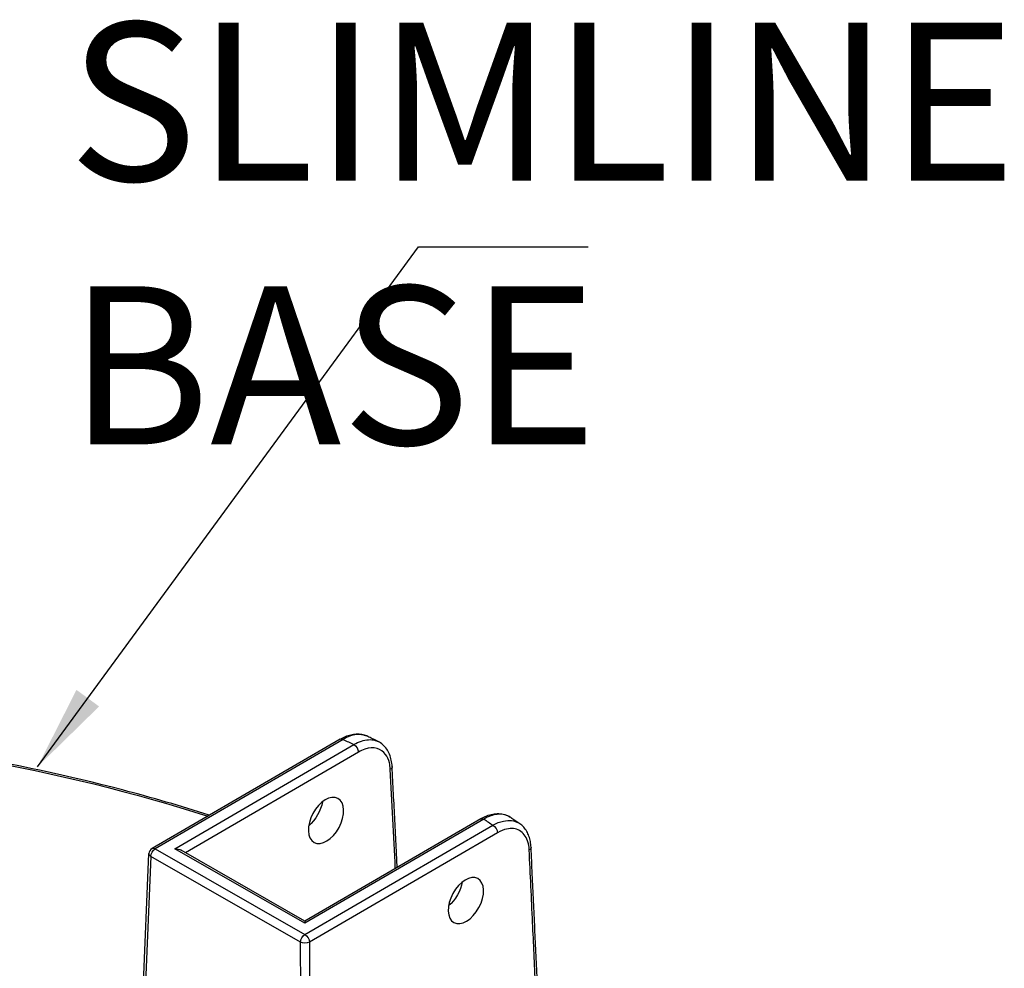
# Model space of a CAD drawing. Units: millimetres. Extents: x 778 to 1052, y 0 to 342.
# Drawn here: x 905 to 913, y 109 to 117 of the extents above; entities that cross this region are included whole.
import ezdxf

# ---------------------------------------------------------------- set-up
doc = ezdxf.new("R2010")
doc.units = ezdxf.units.MM
doc.layers.add('4', color=4, linetype='Continuous')
doc.styles.add('DETAILS', font='verdana.ttf')
doc.styles.get("Standard").update_dxf_attribs({"font": 'arial.ttf'})
doc.dimstyles.new('AM_ANSI$7', dxfattribs={"dimtxt": 0.24, "dimasz": 0.1, "dimexe": 0.1, "dimexo": 0.05, "dimgap": 0.06, "dimtad": 0, "dimtih": 1, "dimtoh": 1, "dimdec": 4, "dimzin": 7, "dimdsep": 46, "dimtxsty": 'Standard', "dimcen": 0, "dimclrd": 256, "dimclre": 256, "dimclrt": 2, "dimadec": 0, "dimazin": 2, "dimtp": 0.1, "dimtm": 0.1, "dimtfac": 0.71, "dimtdec": 4, "dimtofl": 0, "dimtmove": 0, "dimatfit": 3, "dimfxl": 1, "dimtolj": 1, "dimtzin": 7, "dimlwd": -1, "dimlwe": -1, "dimarcsym": 1})

msp = doc.modelspace()

# ---------------------------------------------------------------- linework, layer by layer
for p, q in [((907.72094, 111.12025), (906.23246, 110.25427)), ((907.74569, 111.11788), (906.25721, 110.2519)), ((906.41326, 110.25242), (907.8306, 111.07701)), ((907.86579, 111.01756), (906.49694, 110.22118)), ((908.8351, 110.48968), (907.44247, 109.67946)), ((908.85986, 110.48731), (907.44252, 109.66272)), ((907.44282, 109.57263), (908.9313, 110.43861)), ((908.96649, 110.37916), (907.47801, 109.51319)), ((906.25721, 110.2519), (907.44282, 109.57263)), ((907.44252, 109.66272), (906.41326, 110.25242)), ((907.44247, 109.67946), (906.4628, 110.24074)), ((906.1514, 108.86942), (906.20789, 110.21356)), ((906.22242, 110.19222), (906.16593, 108.84809)), ((907.40803, 109.51295), (906.22242, 110.19222)), ((907.44247, 109.67946), (907.44252, 109.66272)), ((907.41261, 108.13383), (907.40803, 109.51295)), ((907.47801, 109.51319), (907.48259, 108.13406))]:
    msp.add_line(p, q)
msp.add_arc((906.25735, 110.21148), 0.0495, 120.190319, 177.593429)
at = {"extrusion": (0, 0, -1)}
for centre, major_axis, ratio, start_param, end_param in [((901.96757, 105.64632), (-9.63398, -0.032), 0.5773503, 1.2550815, 2.0829679), ((907.74583, 111.07746), (-0.02489, 0.04279), 0.5773503, 0, 0.7853982), ((901.96285, 107.06897), (-9.07252, -0.03014), 0.5773503, 2.2638347, 2.2760424), ((907.83073, 111.03659), (-0.02489, 0.04279), 0.5773503, 0.7853982, 2.3300146), ((908.0836, 110.90044), (0.04944, 0.0025), 0.5781205, 0, 0.8122825), ((907.44394, 110.57165), (-0.10222, -0.16961), 0.562044, 4.0901716, 5.2574021), ((908.85999, 110.4469), (-0.02489, 0.04279), 0.5773503, 0, 0.7853982), ((901.96285, 107.06897), (-9.07252, -0.03014), 0.5773503, 2.4363466, 2.4485542), ((908.93143, 110.39819), (0.02489, -0.04279), 0.5773503, 3.9269908, 5.4716072), ((906.25735, 110.21148), (-0.02461, -0.04295), 0.5773503, 0.8115781, 2.3561945), ((906.25735, 110.21148), (-0.02489, 0.04279), 0.5773503, 0, 0.7853982), ((906.4134, 110.212), (0.07, 0.00023), 0.5773503, 4.712389, 5.4977871), ((909.18351, 110.26158), (0.04945, 0.00231), 0.5756867, 0, 0.8100666), ((906.25735, 110.21148), (-0.04946, 0.00208), 0.5769548, 5.4719677, 6.2831853), ((908.55137, 109.93717), (-0.10222, -0.16961), 0.562044, 4.0901716, 5.2574021), ((907.44295, 109.53221), (0.02461, 0.04295), 0.5773503, 3.9531708, 5.4977871), ((907.44295, 109.53221), (0.02489, -0.04279), 0.5773503, 3.9269908, 5.4716072), ((907.44295, 109.53221), (0.0495, 0.00016), 0.5467386, 0.7857408, 2.3558519)]:
    msp.add_ellipse(centre, major_axis=major_axis, ratio=ratio, start_param=start_param, end_param=end_param, dxfattribs=at)
for centre in [(907.60954, 110.47678), (908.71697, 109.8423)]:
    msp.add_ellipse(centre, major_axis=(0.09442, 0.17408), ratio=0.5922602, dxfattribs=at)
for points, knots in [([(906.68567, 110.51794), (906.46084, 110.59005), (906.23101, 110.65695), (905.15332, 110.93996), (904.25408, 111.09066), (902.41755, 111.23826), (901.48046, 111.23514), (900.1912, 111.1229), (899.82287, 111.07803), (899.46019, 111.02098), (899.29173, 110.99447), (899.12448, 110.96534), (898.95845, 110.93359)], [3.41510305, 3.41510305, 3.41510305, 3.41510305, 3.49501525, 3.49501525, 3.78299896, 3.78299896, 4.07098267, 4.07098267, 4.18755689, 4.18755689, 4.18755689, 4.24170294, 4.24170294, 4.24170294, 4.24170294]), ([(907.72094, 111.12025), (907.73488, 111.12836), (907.74901, 111.13541), (907.77748, 111.14717), (907.79183, 111.15187), (907.82059, 111.15862), (907.83502, 111.16067), (907.86368, 111.16175), (907.87792, 111.16077), (907.90567, 111.15543), (907.91918, 111.15106), (907.93188, 111.145)], [0, 0, 0, 0, 0.16584584, 0.16584584, 0.33169167, 0.33169167, 0.49753751, 0.49753751, 0.66338335, 0.66338335, 0.82922918, 0.82922918, 0.82922918, 0.82922918]), ([(907.93188, 111.145), (907.90777, 111.1565), (907.87946, 111.16035), (907.81623, 111.15205), (907.78102, 111.13891), (907.74569, 111.11788)], [-0.82922918, -0.82922918, -0.82922918, -0.82922918, -0.42681032, -0.42681032, 0, 0, 0, 0]), ([(907.8306, 111.07701), (907.85025, 111.08867), (907.86996, 111.09786), (907.9281, 111.11745), (907.96534, 111.11961), (908.00604, 111.10835), (908.01406, 111.1053), (908.0217, 111.10155)], [-1.72051556, -1.72051556, -1.72051556, -1.72051556, -1.48354173, -1.48354173, -1.0076512, -1.0076512, -0.88504141, -0.88504141, -0.88504141, -0.88504141]), ([(908.02171, 111.10156), (908.01575, 111.10448), (908.00979, 111.1074), (907.99784, 111.11321), (907.99187, 111.11612), (907.9799, 111.12192), (907.97391, 111.12482), (907.96192, 111.1306), (907.95592, 111.13348), (907.94391, 111.13925), (907.9379, 111.14213), (907.93188, 111.145)], [3.219446274, 3.219446274, 3.219446274, 3.219446274, 3.221932163, 3.221932163, 3.224418053, 3.224418053, 3.226903942, 3.226903942, 3.229389831, 3.229389831, 3.231875721, 3.231875721, 3.231875721, 3.231875721]), ([(908.13304, 110.90294), (908.13216, 110.92027), (908.13008, 110.93714), (908.12334, 110.96961), (908.11869, 110.98522), (908.10664, 111.01477), (908.09924, 111.0287), (908.08161, 111.05431), (908.07137, 111.06597), (908.0483, 111.08624), (908.03547, 111.09483), (908.02171, 111.10156)], [0, 0, 0, 0, 0.17700828, 0.17700828, 0.35401656, 0.35401656, 0.53102484, 0.53102484, 0.70803313, 0.70803313, 0.88504141, 0.88504141, 0.88504141, 0.88504141]), ([(908.11866, 110.88141), (908.11774, 110.89965), (908.11528, 110.91694), (908.10502, 110.9586), (908.09488, 110.98097), (908.06388, 111.0225), (908.04071, 111.03863), (907.98503, 111.05418), (907.95207, 111.05248), (907.90061, 111.03562), (907.88317, 111.02768), (907.86579, 111.01756)], [0, 0, 0, 0, 0.2153101, 0.2153101, 0.5598062, 0.5598062, 1.0076512, 1.0076512, 1.4835417, 1.4835417, 1.7205156, 1.7205156, 1.7205156, 1.7205156]), ([(908.17335, 110.10468), (908.1707, 110.15714), (908.16805, 110.20959), (908.16181, 110.33325), (908.15822, 110.40446), (908.15103, 110.54689), (908.14743, 110.6181), (908.14024, 110.76052), (908.13664, 110.83173), (908.13304, 110.90294)], [3.7866716, 3.7866716, 3.7866716, 3.7866716, 4.4059254, 4.4059254, 5.2466548, 5.2466548, 6.0873842, 6.0873842, 6.9281136, 6.9281136, 6.9281136, 6.9281136]), ([(908.8351, 110.48968), (908.85062, 110.49871), (908.86635, 110.50642), (908.89808, 110.5189), (908.91406, 110.52366), (908.94607, 110.52982), (908.96209, 110.53122), (908.99373, 110.53013), (909.00936, 110.52763), (909.03926, 110.51839), (909.05353, 110.51163), (909.06651, 110.50293)], [0, 0, 0, 0, 0.18446924, 0.18446924, 0.36893848, 0.36893848, 0.55340771, 0.55340771, 0.73787695, 0.73787695, 0.92234619, 0.92234619, 0.92234619, 0.92234619]), ([(909.06651, 110.50293), (909.06276, 110.50545), (909.05888, 110.50776), (909.02908, 110.52347), (908.99827, 110.52844), (908.93157, 110.52047), (908.89579, 110.5078), (908.85986, 110.48731)], [-0.92234619, -0.92234619, -0.92234619, -0.92234619, -0.85554645, -0.85554645, -0.42466284, -0.42466284, 0, 0, 0, 0]), ([(908.9313, 110.43861), (908.95975, 110.45478), (908.9883, 110.46599), (909.05954, 110.48086), (909.10032, 110.47579), (909.13694, 110.455), (909.14035, 110.45286), (909.14368, 110.45057)], [-1.71897611, -1.71897611, -1.71897611, -1.71897611, -1.38315807, -1.38315807, -0.84584922, -0.84584922, -0.78901472, -0.78901472, -0.78901472, -0.78901472]), ([(909.14368, 110.45058), (909.13857, 110.45409), (909.13346, 110.45759), (909.12321, 110.4646), (909.11808, 110.4681), (909.1078, 110.47509), (909.10266, 110.47858), (909.09236, 110.48555), (909.0872, 110.48903), (909.07686, 110.49599), (909.07169, 110.49946), (909.06651, 110.50293)], [3.051461185, 3.051461185, 3.051461185, 3.051461185, 3.053959391, 3.053959391, 3.056457596, 3.056457596, 3.058955802, 3.058955802, 3.061454007, 3.061454007, 3.063952213, 3.063952213, 3.063952213, 3.063952213]), ([(909.21857, 110.24255), (909.21733, 110.26903), (909.21285, 110.29354), (909.19239, 110.35199), (909.17039, 110.38011), (909.11302, 110.41264), (909.07762, 110.41688), (909.01587, 110.40347), (908.99112, 110.3935), (908.96649, 110.37916)], [0, 0, 0, 0, 0.3119257, 0.3119257, 0.8458492, 0.8458492, 1.3831581, 1.3831581, 1.7189761, 1.7189761, 1.7189761, 1.7189761]), ([(909.23296, 110.26389), (909.23224, 110.27937), (909.23055, 110.29448), (909.22515, 110.32374), (909.22144, 110.33789), (909.21184, 110.36495), (909.20597, 110.37785), (909.19195, 110.40204), (909.18381, 110.41332), (909.16532, 110.43371), (909.15496, 110.44282), (909.14368, 110.45058)], [0, 0, 0, 0, 0.15780294, 0.15780294, 0.31560589, 0.31560589, 0.47340883, 0.47340883, 0.63121177, 0.63121177, 0.78901472, 0.78901472, 0.78901472, 0.78901472]), ([(909.26846, 109.17306), (909.26077, 109.338), (909.25308, 109.50294), (909.23645, 109.85944), (909.22751, 110.051), (909.21857, 110.24255)], [0.3135911, 0.3135911, 0.3135911, 0.3135911, 2.2564386, 2.2564386, 4.5128772, 4.5128772, 4.5128772, 4.5128772]), ([(909.28288, 109.19365), (909.27956, 109.265), (909.27623, 109.33635), (909.26958, 109.47905), (909.26625, 109.5504), (909.25959, 109.6931), (909.25627, 109.76445), (909.24961, 109.90715), (909.24628, 109.9785), (909.23962, 110.12119), (909.23629, 110.19254), (909.23296, 110.26389)], [0.3106902, 0.3106902, 0.3106902, 0.3106902, 1.1511276, 1.1511276, 1.991565, 1.991565, 2.8320024, 2.8320024, 3.6724398, 3.6724398, 4.5128772, 4.5128772, 4.5128772, 4.5128772])]:
    msp.add_open_spline(points, degree=3, knots=knots)
msp.add_open_spline([(908.15832, 110.09594), (908.14511, 110.35777), (908.13189, 110.61959), (908.11866, 110.88141)], degree=3)

# ---------------------------------------------------------------- texts
at = {"layer": '4', "insert": (909.35938, 115.12329), "char_height": 1.2524506, "attachment_point": 5, "style": 'DETAILS'}
msp.add_mtext('\\A1;\\pxql;SLIMLINE\\PBASE', dxfattribs=at)

# ---------------------------------------------------------------- leaders
msp.add_leader([(905.32443, 110.90018), (908.34195, 115.0179), (909.68428, 115.0179)], dimstyle='AM_ANSI$7', override={"dimscale": 9, "dimtxt": 0.125, "dimasz": 0.075, "dimexe": 0.05, "dimexo": 0.06, "dimgap": 0.06, "dimtad": 0, "dimtih": 0, "dimtoh": 0, "dimzin": 3, "dimlunit": 5, "dimcen": -0.045, "dimclrd": 2, "dimclre": 2, "dimclrt": 4, "dimfrac": 2})

doc.saveas('drawing.dxf')
